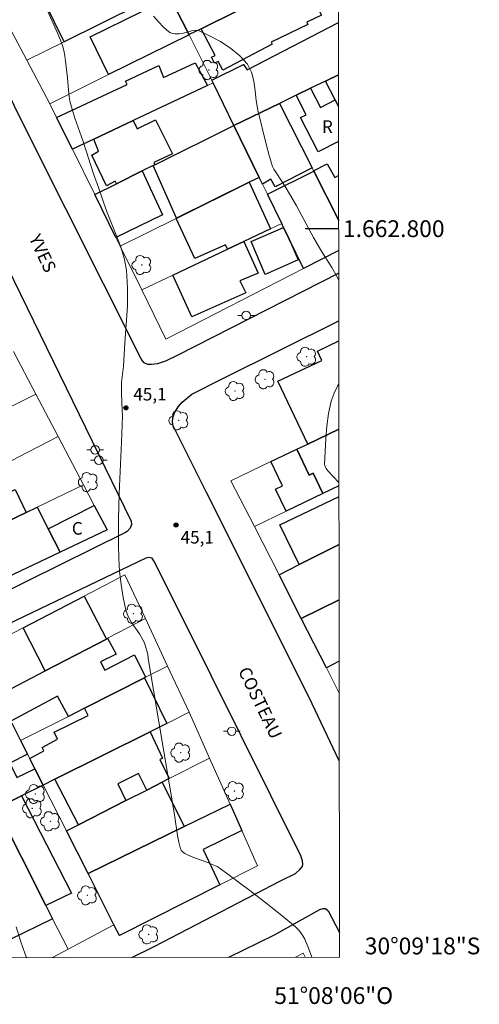
# Model space of a CAD drawing. Units: metres. Extents: x 286496 to 287011, y 1662708 to 1663272.
# Drawn here: x 286957 to 287011, y 1662708 to 1662825 of the extents above; entities that cross this region are included whole.
import ezdxf
from ezdxf.enums import TextEntityAlignment as Align

# ---------------------------------------------------------------- set-up
doc = ezdxf.new("R2010")
doc.units = ezdxf.units.M
doc.header["$MEASUREMENT"] = 0
for name, color, linetype, lineweight in [('Articulacao', 7, 'Continuous', 18), ('Coordenadas', 7, 'Continuous', 9), ('Edificacoes', 7, 'Continuous', 30), ('Muro_Grade', 8, 'Continuous', 20), ('Pavimentacao_Asfaltica_Mfio', 10, 'Continuous', 30), ('Poste', 7, 'Continuous', 9), ('Topon_de_Vias', 7, 'Continuous', 9), ('Topon_Fundacao_Const_Ruinas', 7, 'Continuous', 9)]:
    doc.layers.add(name, color=color, linetype=linetype, lineweight=lineweight)
for name, color, linetype, lineweight, true_color in [('Arvores_Isoladas', 7, 'Continuous', 18, 0x00ff33), ('Curvas_Intermediarias', 7, 'Continuous', 9, 0x783c14), ('Curvas_Mestras', 7, 'Continuous', 20, 0x783c14), ('Pto_Cotado', 7, 'Continuous', 9, 0x783c14), ('Topon_Pto_Cotado', 7, 'Continuous', 9, 0x783c14)]:
    doc.layers.add(name, color=color, linetype=linetype, lineweight=lineweight, true_color=true_color)
doc.layers.add('Malha', color=7, linetype='Continuous')
doc.styles.add('Arial', font='arial.ttf', dxfattribs={"height": 1.5})

# ---------------------------------------------------------------- blocks, each defined once
blk = doc.blocks.new('Cotas')
at = {"layer": 'Pto_Cotado'}
blk.add_hatch(color=256, dxfattribs=at).paths.add_polyline_path([(0, 0.24, 1), (0, -0.24, 1)])
at = {"layer": 'Pto_Cotado', "lineweight": -3}
blk.add_lwpolyline([(0, -0.24, -1), (0, 0.24, -1)], format="xyb", close=True, dxfattribs=at)
blk = doc.blocks.new('Poste')
at = {"layer": 'Poste'}
for points in [[(-0.5, 0), (-1, 0)], [(0.5, 0), (1, 0)]]:
    blk.add_lwpolyline(points, dxfattribs=at)
blk.add_lwpolyline([(0, 0.5, 1), (0, -0.5, 1)], format="xyb", close=True, dxfattribs=at)
blk = doc.blocks.new('Arvore')
at = {"layer": 'Arvores_Isoladas'}
blk.add_lwpolyline([(-0.72, 0.49, 0.872324), (-0.72, -0.55, 0.862983), (0.28, -0.83, 0.900105), (0.89, 0.03, 0.863155), (0.26, 0.86, 0.882486)], format="xyb", close=True, dxfattribs=at)
blk.add_circle((0, 0), 0.0286, dxfattribs=at)

msp = doc.modelspace()

# ---------------------------------------------------------------- linework, layer by layer
at = {"layer": 'Articulacao', "flags": 128}
msp.add_lwpolyline([(286512.34, 1663266.95), (286994.05, 1663267.53), (286994.7, 1662713.26), (286513.02, 1662712.68), (286512.34, 1663266.95)], close=True, dxfattribs=at)
at = {"layer": 'Curvas_Intermediarias', "flags": 128}
for points, elevation in [([(286994.61, 1662793.87), (286994.1, 1662794.81), (286993.76, 1662795.39), (286992.66, 1662797.12), (286992.31, 1662797.7), (286991.61, 1662798.94), (286989.56, 1662802.7), (286988.86, 1662803.94), (286988.2, 1662805.02), (286987.17, 1662806.62), (286986.86, 1662807.07), (286986.77, 1662807.23), (286986.7, 1662807.39), (286986.32, 1662808.73), (286985.96, 1662810.07), (286984.94, 1662814.12), (286984.75, 1662815.25), (286984.62, 1662816.42), (286984.47, 1662817.57), (286984.21, 1662818.64), (286983.73, 1662819.57), (286982.82, 1662820.57), (286981.72, 1662821.47), (286980.49, 1662822.27), (286979.21, 1662822.96), (286977.96, 1662823.55), (286977.53, 1662823.64), (286977.06, 1662823.57), (286976.08, 1662823.27), (286975.6, 1662823.19), (286975.07, 1662823.19), (286974.81, 1662823.22), (286974.56, 1662823.3), (286974.36, 1662823.42), (286973.72, 1662824), (286973.11, 1662824.62), (286972.52, 1662825.29)], 46), ([(286994.63, 1662769.79), (286993.92, 1662770.5), (286993.34, 1662771.14), (286993.11, 1662771.45), (286993.01, 1662771.62), (286992.94, 1662771.79), (286992.92, 1662771.97), (286993.06, 1662774.99), (286993.18, 1662776.5), (286993.39, 1662778), (286993.7, 1662779.46), (286994.04, 1662780.41), (286994.5, 1662781.34), (286994.62, 1662781.54)], 46), ([(286957.4, 1662713.22), (286957.24, 1662713.6), (286956.67, 1662715.22), (286956.15, 1662716.86)], 44)]:
    msp.add_lwpolyline(points, dxfattribs=dict(at, elevation=elevation))
at = {"layer": 'Curvas_Mestras', "elevation": 45, "flags": 128}
msp.add_lwpolyline([(286991.4, 1662713.26), (286991, 1662714.32), (286990.54, 1662715.41), (286990.34, 1662715.8), (286990.09, 1662716.16), (286989.8, 1662716.51), (286989.49, 1662716.83), (286989.16, 1662717.12), (286987.47, 1662718.5), (286985.74, 1662719.86), (286983.99, 1662721.19), (286980.47, 1662723.82), (286980.1, 1662724.05), (286979.51, 1662724.31), (286978.89, 1662724.56), (286977.63, 1662725.01), (286977.01, 1662725.25), (286976.42, 1662725.52), (286976.25, 1662725.61), (286976.09, 1662725.73), (286975.94, 1662725.86), (286975.83, 1662726.01), (286975.75, 1662726.18), (286975.55, 1662726.95), (286975.4, 1662727.76), (286975.03, 1662730.2), (286971.88, 1662748.83), (286971.85, 1662749.34), (286971.82, 1662749.47), (286971.52, 1662750.43), (286971.4, 1662750.75), (286971.26, 1662751.05), (286970.84, 1662751.76), (286969.9, 1662753.12), (286969.5, 1662753.83), (286969.22, 1662754.57), (286968.89, 1662756.08), (286968.65, 1662757.63), (286968.49, 1662759.19), (286968.4, 1662760.77), (286968.35, 1662762.34), (286968.35, 1662765.4), (286968.45, 1662768.46), (286968.72, 1662774.6), (286968.81, 1662777.66), (286968.8, 1662778.35), (286968.69, 1662780.39), (286968.69, 1662781.07), (286968.72, 1662781.71), (286968.93, 1662783.61), (286969.11, 1662786.41), (286969.27, 1662788.59), (286969.41, 1662790.76), (286969.44, 1662792.91), (286969.31, 1662795.04), (286969.03, 1662796.49), (286968.58, 1662797.92), (286968.03, 1662799.33), (286967.46, 1662800.73), (286966.93, 1662802.14), (286965.95, 1662804.9), (286965.38, 1662806.54), (286964.13, 1662810.38), (286963.16, 1662813.16), (286962.87, 1662814.09), (286962.61, 1662815.04), (286962.48, 1662815.75), (286962.39, 1662816.48), (286962.27, 1662817.95), (286962.03, 1662819.95), (286961.94, 1662820.59), (286961.82, 1662821.21), (286961.66, 1662821.82), (286961.36, 1662822.66), (286961.02, 1662823.49), (286959.88, 1662825.93)], dxfattribs=at)
at = {"layer": 'Edificacoes', "flags": 128}
for points in [[(286990.31, 1662829.81), (286978.19, 1662823.8), (286976.77, 1662823.1), (286976.76, 1662823.09), (286974.13, 1662828.32), (286977.05, 1662829.77), (286978.45, 1662826.97), (286979.14, 1662827.26), (286978.67, 1662828.14), (286979.48, 1662828.54), (286978.51, 1662830.5), (286990.31, 1662836.39), (286992.93, 1662831.11), (286990.31, 1662829.81)], [(286973.53, 1662829.52), (286974.13, 1662828.32), (286970.76, 1662826.65), (286961.86, 1662822.26), (286959.54, 1662827.01), (286965.95, 1662830.12), (286965.53, 1662830.86), (286971.3, 1662833.7), (286971.4, 1662833.74), (286973.53, 1662829.52)], [(286978.19, 1662823.8), (286990.31, 1662829.81), (286992.54, 1662825.41), (286990.78, 1662824.58), (286990.91, 1662824.31), (286986.53, 1662822.21), (286986.66, 1662821.95), (286980.77, 1662818.88), (286980.24, 1662819.89), (286979.8, 1662819.69), (286979.44, 1662820.42), (286979.87, 1662820.63), (286978.19, 1662823.8)], [(286976.76, 1662823.09), (286967.17, 1662818.34), (286964.97, 1662822.86), (286971.14, 1662825.84), (286970.76, 1662826.65), (286974.13, 1662828.32), (286976.76, 1662823.09)], [(286970.09, 1662812.87), (286965.4, 1662810.65), (286962.85, 1662809.45), (286960.98, 1662813.24), (286969.39, 1662817.17), (286969.17, 1662817.55), (286973.14, 1662819.42), (286973.73, 1662818.01), (286977.5, 1662819.73), (286978.96, 1662817.06), (286970.09, 1662812.87)], [(286985.12, 1662806.11), (286982.11, 1662812.3), (286987.53, 1662814.92), (286991.43, 1662807.23), (286987.03, 1662805), (286986.51, 1662805.89), (286985.52, 1662805.29), (286985.12, 1662806.11)], [(286972.7, 1662807.62), (286972.49, 1662807.52), (286971.18, 1662806.87), (286968.13, 1662805.35), (286967.94, 1662805.65), (286966.92, 1662805.12), (286965.16, 1662808.74), (286965.98, 1662809.24), (286965.4, 1662810.65), (286970.09, 1662812.87), (286970.58, 1662811.87), (286972.76, 1662812.95), (286974.77, 1662808.91), (286972.58, 1662807.88), (286972.7, 1662807.62)], [(286985.12, 1662806.11), (286983.94, 1662805.53), (286975.28, 1662801.25), (286972.49, 1662807.52), (286972.7, 1662807.62), (286982.11, 1662812.3), (286985.12, 1662806.11)], [(286968.13, 1662805.35), (286971.18, 1662806.87), (286973.61, 1662801.64), (286968.04, 1662798.96), (286965.52, 1662804.05), (286968.13, 1662805.35)], [(286983.28, 1662798.46), (286981.36, 1662797.55), (286981.12, 1662798.08), (286977.45, 1662796.44), (286975.24, 1662801.22), (286983.94, 1662805.53), (286986.46, 1662799.97), (286983.28, 1662798.46)], [(286988.7, 1662798.76), (286989.77, 1662796.27), (286985.85, 1662794.56), (286984.17, 1662798.47), (286988.03, 1662800.14), (286988.7, 1662798.76)], [(286981.36, 1662797.55), (286983.28, 1662798.46), (286985, 1662794.71), (286982.82, 1662793.79), (286983.52, 1662792.38), (286977.1, 1662789.51), (286974.83, 1662794.46), (286981.36, 1662797.55)], [(286992.71, 1662768.46), (286988.32, 1662766.35), (286987.05, 1662768.99), (286987.9, 1662769.4), (286986.52, 1662772.26), (286989.61, 1662773.74), (286991.09, 1662770.66), (286991.54, 1662770.88), (286992.71, 1662768.46)], [(286957.33, 1662766.22), (286951.77, 1662763.54), (286949.23, 1662762.31), (286948.56, 1662763.62), (286952.55, 1662765.64), (286951.9, 1662766.95), (286956.02, 1662768.94), (286957.33, 1662766.22)], [(286959.97, 1662764.25), (286961.39, 1662761.49), (286954.3, 1662758.12), (286952.64, 1662761.2), (286952.95, 1662761.34), (286951.77, 1662763.54), (286957.33, 1662766.22), (286958.64, 1662766.85), (286959.97, 1662764.25)], [(286961.39, 1662761.49), (286959.97, 1662764.25), (286965.47, 1662767.03), (286966.99, 1662764.14), (286961.39, 1662761.49)], [(286966.91, 1662751.14), (286959.61, 1662747.34), (286956.97, 1662752.47), (286964.26, 1662756.25), (286966.91, 1662751.14)], [(286971.45, 1662746.52), (286964.29, 1662742.9), (286962.38, 1662741.93), (286961.07, 1662744.33), (286955.51, 1662741.38), (286953.98, 1662744.4), (286959.61, 1662747.34), (286966.91, 1662751.14), (286967.06, 1662751.23), (286968.06, 1662749.35), (286966.22, 1662748.41), (286966.72, 1662747.42), (286970.24, 1662749.26), (286971.58, 1662746.59), (286971.45, 1662746.52)], [(286953.98, 1662744.4), (286955.51, 1662741.38), (286956.69, 1662739.05), (286957.5, 1662737.45), (286955.39, 1662736.36), (286956.25, 1662734.67), (286958.4, 1662735.67), (286959.37, 1662733.76), (286956.78, 1662732.47), (286953.8, 1662730.99), (286953.44, 1662731.7), (286947.25, 1662743.88), (286950.24, 1662745.45), (286948.74, 1662748.39), (286951.36, 1662749.56), (286953.98, 1662744.4)], [(286972.13, 1662740.1), (286960.77, 1662734.46), (286959.37, 1662733.76), (286958.4, 1662735.67), (286957.77, 1662736.91), (286959.47, 1662737.81), (286959.25, 1662738.24), (286961.08, 1662739.2), (286960.68, 1662740.06), (286964.75, 1662742.04), (286964.29, 1662742.9), (286971.45, 1662746.52), (286974.1, 1662741.08), (286972.13, 1662740.1)], [(286973.54, 1662734.09), (286971.72, 1662733.16), (286970.75, 1662735.13), (286968.27, 1662733.92), (286969.24, 1662731.9), (286963.59, 1662729.03), (286960.77, 1662734.46), (286972.13, 1662740.1), (286973.61, 1662736.95), (286973.26, 1662736.78), (286974.39, 1662734.52), (286973.54, 1662734.09)], [(286976.17, 1662728.81), (286964.72, 1662723.21), (286962.14, 1662728.29), (286963.59, 1662729.03), (286969.24, 1662731.9), (286971.72, 1662733.16), (286973.54, 1662734.09), (286976.17, 1662728.81)], [(286959.68, 1662719.43), (286953.8, 1662730.99), (286956.78, 1662732.47), (286962.75, 1662720.87), (286959.68, 1662719.43)], [(286964.72, 1662723.21), (286976.17, 1662728.81), (286981.65, 1662731.48), (286983.04, 1662728.35), (286978.46, 1662726.08), (286980.41, 1662721.86), (286968.46, 1662715.84), (286967.81, 1662717.12), (286964.72, 1662723.21)], [(286959.68, 1662719.43), (286960.5, 1662717.82), (286955.37, 1662715.33), (286951.32, 1662723.33), (286948.71, 1662728.46), (286953.8, 1662730.99), (286959.68, 1662719.43)]]:
    msp.add_lwpolyline(points, close=True, dxfattribs=at)
for points in [[(286994.58, 1662818.32), (286993.02, 1662817.57), (286991.25, 1662816.71), (286989.51, 1662815.88), (286987.53, 1662814.92), (286982.11, 1662812.3), (286979.63, 1662817.38), (286979.47, 1662817.7), (286983.25, 1662819.53), (286983.67, 1662818.91), (286994.57, 1662824.54)], [(286993.02, 1662817.57), (286994.58, 1662818.32)], [(286994.58, 1662814.54), (286994.17, 1662815.34), (286993.02, 1662817.57)], [(286994.59, 1662810.38), (286992.15, 1662809.13), (286990.05, 1662813.23), (286990.7, 1662813.57), (286989.51, 1662815.88), (286991.25, 1662816.71), (286992.41, 1662814.44), (286994.17, 1662815.34)], [(286994.17, 1662815.34), (286994.58, 1662814.54)], [(286994.6, 1662800.97), (286991.62, 1662806.86), (286991.59, 1662806.9), (286993.24, 1662807.72), (286994.12, 1662806.11), (286994.59, 1662806.35)], [(286994.6, 1662797.42), (286990.4, 1662795.27), (286988.7, 1662798.76), (286988.03, 1662800.14), (286987.8, 1662800.6), (286986.1, 1662804.09), (286991.62, 1662806.86), (286994.6, 1662800.97)], [(286994.63, 1662776.13), (286990.92, 1662774.36), (286987.36, 1662781.83), (286992.58, 1662784.32), (286992.05, 1662785.43), (286994.61, 1662786.65)], [(286994.63, 1662769.39), (286992.71, 1662768.46), (286991.54, 1662770.88), (286991.09, 1662770.66), (286989.61, 1662773.74), (286990.92, 1662774.36), (286994.63, 1662776.13)], [(286994.64, 1662762.38), (286989.9, 1662760), (286987.56, 1662764.74), (286994.64, 1662768.1)], [(286994.65, 1662755.82), (286990.14, 1662753.59), (286987.48, 1662758.79), (286989.9, 1662760), (286994.64, 1662762.38)], [(286994.66, 1662748.49), (286993.14, 1662747.72), (286990.14, 1662753.59), (286994.65, 1662755.82)]]:
    msp.add_lwpolyline(points, dxfattribs=at)
at = {"layer": 'Malha', "flags": 128}
msp.add_lwpolyline([(286994.6, 1662800), (286990.6, 1662800)], dxfattribs=at)
at = {"layer": 'Muro_Grade', "flags": 128}
for points in [[(286976.76, 1662823.09), (286976.77, 1662823.1), (286978.19, 1662823.8), (286990.31, 1662829.81), (286992.93, 1662831.11)], [(286974.13, 1662828.32), (286970.76, 1662826.65), (286961.86, 1662822.26), (286957.43, 1662820.07)], [(286974.13, 1662828.32), (286976.76, 1662823.09)], [(286957.43, 1662820.07), (286954.58, 1662825.47)], [(286994.57, 1662824.54), (286983.67, 1662818.91), (286983.25, 1662819.53), (286979.47, 1662817.7)], [(286960.17, 1662814.86), (286967.17, 1662818.34), (286976.76, 1662823.09)], [(286976.76, 1662823.09), (286979.47, 1662817.7)], [(286960.17, 1662814.86), (286957.43, 1662820.07)], [(286993.02, 1662817.57), (286994.58, 1662818.32)], [(286979.63, 1662817.38), (286978.96, 1662817.06), (286970.09, 1662812.87), (286965.4, 1662810.65), (286962.85, 1662809.45)], [(286979.47, 1662817.7), (286979.63, 1662817.38)], [(286979.63, 1662817.38), (286982.11, 1662812.3)], [(286987.53, 1662814.92), (286989.51, 1662815.88), (286991.25, 1662816.71), (286993.02, 1662817.57)], [(286993.02, 1662817.57), (286994.17, 1662815.34), (286994.58, 1662814.54)], [(286962.85, 1662809.45), (286960.98, 1662813.24), (286960.22, 1662814.78), (286960.17, 1662814.86)], [(286982.11, 1662812.3), (286987.53, 1662814.92)], [(286994.6, 1662800.97), (286991.62, 1662806.86), (286991.59, 1662806.9), (286991.43, 1662807.23), (286987.53, 1662814.92)], [(286982.11, 1662812.3), (286972.7, 1662807.62), (286972.49, 1662807.52), (286971.18, 1662806.87), (286968.13, 1662805.35), (286965.52, 1662804.05)], [(286982.11, 1662812.3), (286985.12, 1662806.11)], [(286965.52, 1662804.05), (286962.85, 1662809.45)], [(286985.12, 1662806.11), (286983.94, 1662805.53), (286975.24, 1662801.22), (286968.55, 1662797.91)], [(286985.12, 1662806.11), (286985.52, 1662805.29), (286986.1, 1662804.09), (286987.8, 1662800.6)], [(286968.55, 1662797.91), (286968.04, 1662798.96), (286965.52, 1662804.05)], [(286971.13, 1662792.7), (286974.83, 1662794.46), (286981.36, 1662797.55), (286983.28, 1662798.46), (286986.46, 1662799.97), (286987.8, 1662800.6)], [(286987.8, 1662800.6), (286988.03, 1662800.14), (286988.7, 1662798.76), (286990.4, 1662795.27)], [(286971.13, 1662792.7), (286968.55, 1662797.91)], [(286994.6, 1662797.42), (286990.4, 1662795.27)], [(286990.4, 1662795.27), (286974.01, 1662786.86)], [(286974.01, 1662786.86), (286971.13, 1662792.7)], [(286955.84, 1662785.38), (286958.5, 1662780.31)], [(286958.5, 1662780.31), (286954.53, 1662778.32), (286953.8, 1662777.95), (286940.7, 1662771.39)], [(286958.5, 1662780.31), (286961.16, 1662775.24)], [(286994.63, 1662776.13), (286990.92, 1662774.36), (286989.61, 1662773.74), (286986.52, 1662772.26), (286981.72, 1662769.97)], [(286961.16, 1662775.24), (286956.46, 1662772.83), (286954.88, 1662772.02), (286946.41, 1662767.69), (286943.41, 1662766.16)], [(286961.16, 1662775.24), (286964.17, 1662769.52)], [(286946.17, 1662760.83), (286947.2, 1662761.33), (286949.23, 1662762.31), (286951.77, 1662763.54), (286957.33, 1662766.22), (286958.64, 1662766.85), (286964.17, 1662769.52)], [(286964.17, 1662769.52), (286965.47, 1662767.03), (286966.99, 1662764.14), (286961.39, 1662761.49), (286954.3, 1662758.12), (286951.78, 1662756.93), (286948.89, 1662755.56)], [(286984.55, 1662764.53), (286981.72, 1662769.97)], [(286984.55, 1662764.53), (286988.32, 1662766.35), (286992.71, 1662768.46), (286994.63, 1662769.39)], [(286987.48, 1662758.79), (286984.55, 1662764.53)], [(286994.64, 1662762.38), (286989.9, 1662760), (286987.48, 1662758.79)], [(286953.98, 1662744.4), (286951.36, 1662749.56), (286956.97, 1662752.47), (286964.26, 1662756.25), (286969.12, 1662758.77), (286971.56, 1662753.57)], [(286990.14, 1662753.59), (286987.48, 1662758.79)], [(286994.65, 1662755.82), (286990.14, 1662753.59)], [(286971.56, 1662753.57), (286967.06, 1662751.23), (286966.91, 1662751.14), (286959.61, 1662747.34), (286953.98, 1662744.4)], [(286971.56, 1662753.57), (286974.2, 1662747.92)], [(286993.14, 1662747.72), (286990.14, 1662753.59)], [(286974.2, 1662747.92), (286971.58, 1662746.59), (286971.45, 1662746.52), (286964.29, 1662742.9), (286962.38, 1662741.93), (286956.69, 1662739.05)], [(286974.2, 1662747.92), (286976.78, 1662742.42)], [(286993.14, 1662747.72), (286994.66, 1662748.49)], [(286994.66, 1662744.69), (286993.18, 1662747.65), (286993.14, 1662747.72)], [(286956.69, 1662739.05), (286955.51, 1662741.38), (286953.98, 1662744.4)], [(286959.37, 1662733.76), (286960.77, 1662734.46), (286972.13, 1662740.1), (286974.1, 1662741.08), (286976.78, 1662742.42), (286979.2, 1662736.97)], [(286959.37, 1662733.76), (286958.4, 1662735.67), (286957.77, 1662736.91), (286957.5, 1662737.45), (286956.69, 1662739.05)], [(286979.2, 1662736.97), (286974.39, 1662734.52), (286973.54, 1662734.09), (286971.72, 1662733.16), (286969.24, 1662731.9), (286963.59, 1662729.03), (286962.14, 1662728.29)], [(286979.2, 1662736.97), (286981.65, 1662731.48)], [(286953.8, 1662730.99), (286956.78, 1662732.47), (286959.37, 1662733.76)], [(286962.14, 1662728.29), (286959.37, 1662733.76)], [(286981.65, 1662731.48), (286976.17, 1662728.81), (286964.72, 1662723.21)], [(286981.65, 1662731.48), (286983.04, 1662728.35), (286984.92, 1662724.13), (286980.41, 1662721.86), (286968.46, 1662715.84), (286967.81, 1662717.12)], [(286953.8, 1662730.99), (286959.68, 1662719.43), (286960.5, 1662717.82), (286962.34, 1662714.21)], [(286964.72, 1662723.21), (286962.14, 1662728.29)], [(286967.81, 1662717.12), (286964.72, 1662723.21)], [(286967.81, 1662717.12), (286962.34, 1662714.21)], [(286962.34, 1662714.21), (286960.48, 1662713.22)], [(286990.36, 1662713.72), (286989.44, 1662713.25)], [(286990.6, 1662713.26), (286990.36, 1662713.72)]]:
    msp.add_lwpolyline(points, dxfattribs=at)
at = {"layer": 'Pavimentacao_Asfaltica_Mfio', "flags": 128}
for points in [[(286994.6, 1662794.72), (286975.33, 1662784.89), (286973.96, 1662784.23), (286972.99, 1662783.9), (286972.28, 1662783.84), (286971.86, 1662783.84), (286971.58, 1662783.95), (286971.41, 1662784.02), (286971.22, 1662784.26), (286971, 1662784.6), (286957.63, 1662811.22), (286945.83, 1662835.02)], [(286991.09, 1662744.18), (286978.81, 1662768.65), (286974.88, 1662776.51), (286974.8, 1662776.96), (286974.84, 1662777.46), (286975.02, 1662778.08), (286975.45, 1662778.79), (286975.92, 1662779.33), (286977.09, 1662780.31), (286980.72, 1662782.13), (286994.61, 1662789.02)], [(286987.65, 1662722.36), (286989.43, 1662723.21), (286989.95, 1662723.7), (286990.24, 1662724), (286990.31, 1662724.29), (286990.3, 1662724.75), (286990.1, 1662725.32), (286975.83, 1662754), (286972.58, 1662760.45), (286972.35, 1662760.75), (286971.98, 1662760.86), (286971.6, 1662760.78), (286934.54, 1662743.02), (286915.83, 1662733.74), (286890.88, 1662721.96), (286890.62, 1662721.87), (286890.33, 1662721.65), (286890.17, 1662721.3), (286890.09, 1662721.06), (286890.1, 1662720.72), (286890.91, 1662718.91), (286893.69, 1662713.14)], [(286994.67, 1662736.64), (286991.09, 1662744.18)], [(286969.94, 1662713.23), (286972.6, 1662714.53), (286987.65, 1662722.36)], [(286986.85, 1662715.9), (286992.33, 1662718.92), (286992.74, 1662719.05), (286993.02, 1662719.05), (286993.34, 1662718.79), (286994.7, 1662716.21)], [(286981.49, 1662713.25), (286986.85, 1662715.9)]]:
    msp.add_lwpolyline(points, dxfattribs=at)
msp.add_lwpolyline([(286934.16, 1662746.51), (286933.5, 1662746.1), (286933.01, 1662745.93), (286932.45, 1662745.89), (286931.94, 1662745.98), (286931.2, 1662746.32), (286930.25, 1662747.42), (286901.06, 1662807.22), (286900.3, 1662809.27), (286900.18, 1662810.03), (286900.19, 1662810.42), (286900.32, 1662810.74), (286900.72, 1662811.12), (286936.83, 1662829.29), (286937.4, 1662829.45), (286937.96, 1662829.41), (286938.38, 1662829.18), (286938.85, 1662828.68), (286956.68, 1662792.2), (286969.85, 1662765.17), (286969.92, 1662764.76), (286969.76, 1662764.36), (286969.4, 1662763.95), (286969.18, 1662763.81)], close=True, dxfattribs=at)

# ---------------------------------------------------------------- block references
at = {"layer": 'Arvores_Isoladas', "rotation": 359.914714918158}
for p in [(286979.12, 1662818.9), (286971.13, 1662795.67), (286990.78, 1662784.75), (286985.81, 1662782.07), (286982.24, 1662780.67), (286975.53, 1662777.18), (286964.74, 1662769.84), (286970.13, 1662754.16), (286975.76, 1662737.62), (286958.44, 1662732.69), (286982.17, 1662733.05), (286958.07, 1662730.99), (286960.22, 1662729.44), (286964.64, 1662720.62), (286971.94, 1662715.97)]:
    msp.add_blockref('Arvore', p, dxfattribs=at)
at = {"layer": 'Poste'}
for p in [(286983.57, 1662789.67), (286965.57, 1662773.67), (286966.01, 1662772.44), (286981.85, 1662740.16)]:
    msp.add_blockref('Poste', p, dxfattribs=at)
at = {"layer": 'Pto_Cotado', "rotation": 0.08324126869844563}
for p in [(286969.24, 1662778.67, 45.08), (286975.21, 1662764.71, 45.11)]:
    msp.add_blockref('Cotas', p, dxfattribs=at)

# ---------------------------------------------------------------- texts
at = {"layer": 'Coordenadas', "style": 'Arial'}
for s, p in [('1.662.800', (286995.1, 1662800)), ('30°09\'18"S', (286997.7, 1662714.6))]:
    msp.add_text(s, height=2, dxfattribs=at).set_placement(p, align=Align.MIDDLE_LEFT)
msp.add_text('51°08\'06"O', height=2, dxfattribs=at).set_placement((286994, 1662709.69), align=Align.TOP_CENTER)
at = {"layer": 'Topon_de_Vias', "style": 'Arial'}
for s, rotation, p in [('YVES', 295.0837, (286957.65, 1662798.87)), ('COSTEAU', 295.8173, (286982.57, 1662747.36))]:
    msp.add_text(s, height=1.5, rotation=rotation, dxfattribs=at).set_placement(p)
at = {"layer": 'Topon_Fundacao_Const_Ruinas', "style": 'Arial'}
for s, p in [('R', (286992.59, 1662811.4)), ('C', (286962.79, 1662763.57))]:
    msp.add_text(s, height=1.5, rotation=359.9147, dxfattribs=at).set_placement(p)
at = {"layer": 'Topon_Pto_Cotado', "style": 'Arial'}
for p in [(286970.11, 1662779.54, 45.08), (286975.75, 1662762.51, 45.11)]:
    msp.add_text('45,1', height=1.5, rotation=0.0832, dxfattribs=at).set_placement(p)

doc.saveas('drawing.dxf')
